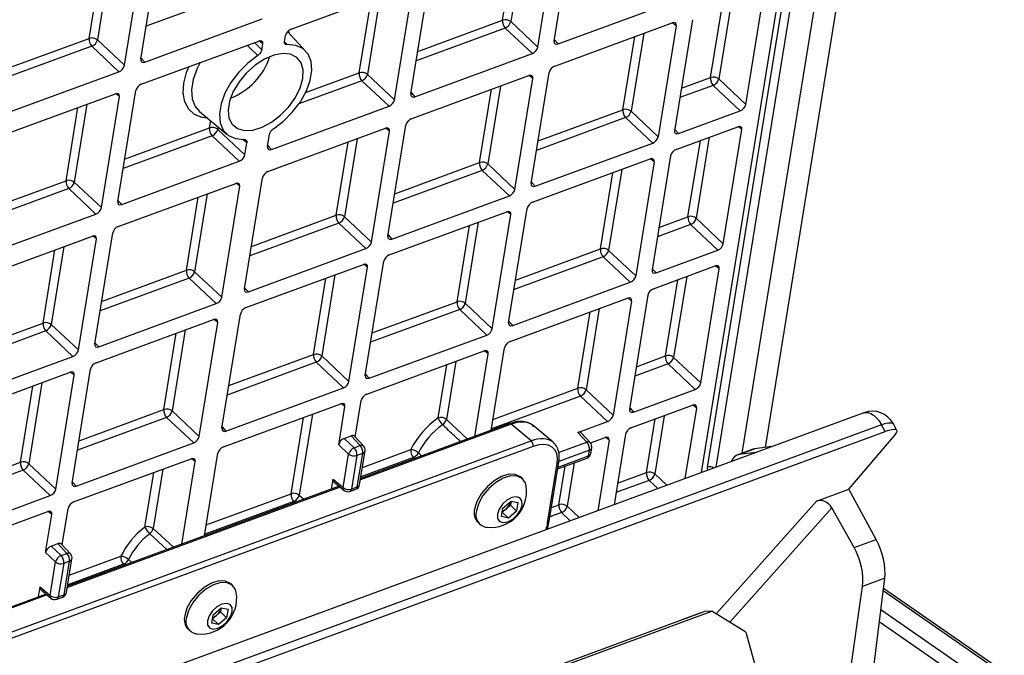
# Paper-space layout 'Sheet1' of a CAD drawing. Units: inches. Extents: x 1.2 to 72, y 1.7 to 39.
# Drawn here: x 56 to 60.9, y 30.4 to 33.6 of the extents above; entities that cross this region are included whole.
import ezdxf

# ---------------------------------------------------------------- set-up
doc = ezdxf.new("R2010")
doc.units = ezdxf.units.IN
doc.header["$MEASUREMENT"] = 0
doc.layers.add('DEFAULT', color=179, linetype='Continuous')
doc.dimstyles.new('SLDDIMSTYLE3', dxfattribs={"dimtxt": 0.18, "dimasz": 0.13, "dimexe": 0, "dimexo": 0.0625, "dimgap": 0, "dimtad": 0, "dimtih": 1, "dimtoh": 1, "dimdec": 0, "dimrnd": 1e-09, "dimzin": 0, "dimdsep": 46, "dimlunit": 5, "dimtxsty": 'Standard', "dimsah": 1, "dimcen": 0.09, "dimadec": 0, "dimazin": 0, "dimtfac": 0.13, "dimtdec": 0, "dimtofl": 0, "dimtmove": 0, "dimatfit": 3, "dimfxl": 1, "dimfrac": 2, "dimtolj": 1, "dimtzin": 0, "dimarcsym": 0})

psp = doc.layouts.new('Sheet1')

# ---------------------------------------------------------------- linework, layer by layer
at = {"color": 7, "linetype": 'Continuous', "lineweight": 25}
for p, q in [((59.7151852, 31.4817943), (60.7883706, 38.1114631)), ((59.5990341, 31.4531913), (60.6509333, 37.951362)), ((59.3956726, 31.3562875), (60.0827087, 35.6004946)), ((58.6579596, 33.5155183), (58.7479067, 34.0711723)), ((58.5762041, 33.4854407), (58.6661512, 34.0410947)), ((56.588681, 33.4242836), (56.6786281, 33.9799379)), ((56.5069255, 33.394206), (56.5968726, 33.9498602)), ((57.9403856, 33.2515244), (58.0303327, 33.8071784)), ((57.340423, 33.5751981), (57.9284323, 33.7915254)), ((57.858631, 33.2214471), (57.9485781, 33.7771011)), ((58.6781058, 33.5010937), (59.2661142, 33.7174207)), ((59.6169614, 33.1982844), (59.7069085, 33.7539384)), ((56.6088262, 33.4098589), (57.1968355, 33.6261862)), ((58.4405075, 33.6130613), (58.5762041, 33.4854407)), ((59.3501464, 33.6226864), (59.2601993, 33.0670324)), ((57.4154722, 33.4641127), (57.3235167, 33.5634118)), ((58.5485411, 33.4534272), (58.4128445, 33.5810478)), ((58.6602367, 33.3907061), (59.248245, 33.6070331)), ((59.2683909, 33.5926088), (59.1784438, 33.0369548)), ((56.3712289, 33.5218268), (56.5069255, 33.394206)), ((56.5909571, 33.2994713), (57.1789664, 33.5157986)), ((57.3080241, 33.5139302), (57.3127596, 33.5431849)), ((56.4792624, 33.3621927), (56.3435658, 33.4898131)), ((57.1943767, 33.4721196), (57.1991122, 33.5013743)), ((57.9605318, 33.2370999), (58.5485411, 33.4534272)), ((55.8912531, 33.1458654), (56.4792624, 33.3621927)), ((57.830968, 33.1894336), (57.6952714, 33.3170543)), ((57.7229344, 33.3490677), (57.858631, 33.2214471)), ((57.9426626, 33.1267123), (58.5306719, 33.3430395)), ((58.4608707, 32.7729612), (58.5508178, 33.3286152)), ((58.5426262, 32.8030389), (58.6325733, 33.3586929)), ((59.4812648, 33.325905), (59.6169614, 33.1982844)), ((56.4733475, 32.7118044), (56.5632946, 33.2674584)), ((59.5892983, 33.1662709), (59.4536017, 33.2938915)), ((55.873384, 33.0354778), (56.4613933, 33.2518051)), ((56.391592, 32.6817268), (56.4815391, 33.2373808)), ((57.2429587, 32.9731063), (57.830968, 33.1894336)), ((56.8820505, 33.1638897), (57.0206755, 33.0482784)), ((59.1507807, 33.0049413), (59.015085, 33.1325622)), ((59.0427472, 33.1645754), (59.1784438, 33.0369548)), ((59.2803455, 33.0526078), (59.5892983, 33.1662709)), ((56.9734685, 33.0733409), (57.1091651, 32.9457203)), ((57.2250895, 32.8627187), (57.8130988, 33.079046)), ((57.8250521, 32.539045), (57.9149992, 33.094699)), ((59.2674905, 32.9731979), (59.5764434, 33.086861)), ((59.5041352, 32.5012936), (59.5965896, 33.0724364)), ((57.0815021, 32.9137068), (56.9458055, 33.0413274)), ((57.2228125, 32.9875309), (57.2327383, 33.048847)), ((57.7432976, 32.5089677), (57.8332447, 33.0646217)), ((57.1091651, 32.9457203), (57.1190909, 33.0070364)), ((58.5627724, 32.7886143), (59.1507807, 33.0049413)), ((58.5499175, 32.7092044), (59.1379258, 32.9255313)), ((59.2398275, 32.9411844), (59.1473731, 32.3700416)), ((56.4934928, 32.6973795), (57.0815021, 32.9137068)), ((58.3251741, 32.9005818), (58.4608707, 32.7729612)), ((59.158072, 32.9111068), (59.0656176, 32.3399639)), ((57.107479, 32.2750515), (57.1974261, 32.8307055)), ((58.4332076, 32.7409477), (58.297511, 32.8685684)), ((56.363929, 32.6497133), (56.2282324, 32.7773339)), ((56.2558954, 32.8093474), (56.391592, 32.6817268)), ((56.4756237, 32.5869919), (57.0636329, 32.8033192)), ((56.9938317, 32.2332409), (57.0837788, 32.7888949)), ((57.8451983, 32.5246204), (58.4332076, 32.7409477)), ((58.4298, 32.106048), (58.5222544, 32.6771909)), ((55.7759197, 32.433386), (56.363929, 32.6497133)), ((57.607601, 32.6365883), (57.7432976, 32.5089677)), ((57.8323434, 32.4452105), (58.4203527, 32.6615378)), ((58.3480445, 32.0759704), (58.4404989, 32.6471132)), ((59.3684386, 32.6289143), (59.5041352, 32.5012936)), ((57.7156345, 32.4769542), (57.5799379, 32.6045748)), ((59.4764718, 32.4692804), (59.3407756, 32.5969008)), ((55.7580506, 32.3229984), (56.3460598, 32.5393257)), ((56.3580141, 31.999325), (56.4479612, 32.554979)), ((56.2762586, 31.9692473), (56.3662057, 32.5249013)), ((57.1276252, 32.2606269), (57.7156345, 32.4769542)), ((59.0379542, 32.3079508), (58.9022589, 32.4355715)), ((58.929921, 32.4675847), (59.0656176, 32.3399639)), ((59.1675189, 32.3556174), (59.4764718, 32.4692804)), ((57.1147703, 32.181217), (57.7027796, 32.3975443)), ((57.6304714, 31.8119769), (57.7229258, 32.3831197)), ((57.712226, 31.8420542), (57.8046804, 32.413197)), ((59.1546644, 32.2762071), (59.4636173, 32.3898701)), ((56.9661686, 32.2012274), (56.830472, 32.328848)), ((56.8581351, 32.3608615), (56.9938317, 32.2332409)), ((59.3913091, 31.8043029), (59.4837635, 32.3754457)), ((58.4499458, 32.0916238), (59.0379542, 32.3079508)), ((59.1270013, 32.2441937), (59.0345469, 31.6730509)), ((56.3781593, 31.9849001), (56.9661686, 32.2012274)), ((58.2123479, 32.2035911), (58.3480445, 32.0759704)), ((58.4370913, 32.0122135), (59.0250996, 32.2285405)), ((59.0452458, 32.214116), (58.9527915, 31.6429732)), ((56.9946529, 31.5780606), (57.0871073, 32.1492035)), ((58.3203811, 32.0439573), (58.1846848, 32.1715776)), ((56.140562, 32.096868), (56.2762586, 31.9692473)), ((56.3653044, 31.9054902), (56.9533137, 32.1218174)), ((56.8810055, 31.53625), (56.9734599, 32.1073929)), ((56.2485955, 31.9372339), (56.1128989, 32.0648545)), ((57.7323718, 31.82763), (58.3203811, 32.0439573)), ((55.6605862, 31.7209066), (56.2485955, 31.9372339)), ((57.4947748, 31.9395976), (57.6304714, 31.8119769)), ((57.7195173, 31.7482197), (58.3075265, 31.964547)), ((58.260797, 31.5369928), (58.3276727, 31.9501225)), ((58.3425525, 31.5670705), (58.4094282, 31.9802002)), ((57.602808, 31.7799637), (57.4671117, 31.9075841)), ((59.3636457, 31.7722896), (59.227949, 31.8999104)), ((59.2556125, 31.9319235), (59.3913091, 31.8043029)), ((55.6477313, 31.6414966), (56.2357406, 31.8578239)), ((56.1634324, 31.2722565), (56.2558868, 31.8433993)), ((56.2451879, 31.3023342), (56.3376423, 31.873477)), ((57.0147987, 31.5636364), (57.602808, 31.7799637)), ((58.925128, 31.61096), (58.7894324, 31.738581)), ((58.8170948, 31.7705938), (58.9527915, 31.6429732)), ((59.0546928, 31.6586265), (59.3636457, 31.7722896)), ((57.0019442, 31.4842261), (57.5899534, 31.7005534)), ((57.6622283, 31.5331919), (57.6918542, 31.7162063)), ((59.0418382, 31.5792164), (59.3507911, 31.6928794)), ((60.2083022, 31.6552521), (56.3783033, 30.2462041)), ((56.7453089, 31.6638708), (56.8810055, 31.53625)), ((57.5791651, 31.4950294), (57.6100996, 31.686129)), ((59.3139171, 31.3262098), (59.3709373, 31.6784549)), ((60.2953038, 31.5948972), (56.4653049, 30.1858492)), ((56.8533421, 31.5042369), (56.7176458, 31.6318573)), ((58.4337899, 31.6006367), (57.6890753, 31.3266579)), ((58.5424107, 31.5140159), (58.4427892, 31.597737)), ((58.6517597, 31.5070683), (58.5521379, 31.5907896)), ((58.7756654, 31.555973), (58.925128, 31.61096)), ((60.3138354, 31.5607691), (60.2953038, 31.5948972)), ((60.3733785, 31.5664), (60.3551917, 31.5998928)), ((56.4843065, 30.151894), (60.3138354, 31.5607691)), ((58.8209058, 31.5075203), (58.7756654, 31.555973)), ((58.8384567, 31.5053624), (58.7929808, 31.5540678)), ((59.0141752, 31.5472029), (58.957155, 31.1949578)), ((60.1326664, 31.2722396), (60.3646539, 31.5445267)), ((55.3749086, 30.348699), (58.5424107, 31.5140159)), ((56.2653328, 31.2879096), (56.8533421, 31.5042369)), ((57.628918, 31.4482372), (57.5791651, 31.4950294)), ((57.6068285, 31.5270425), (57.6407747, 31.5395312)), ((57.6068285, 31.5270425), (57.6565814, 31.4802503)), ((57.6860139, 31.4910785), (57.6407747, 31.5395312)), ((57.6565814, 31.4802503), (57.6860139, 31.4910785)), ((57.7035648, 31.4889206), (57.6580888, 31.537626)), ((58.8391142, 31.5046347), (58.9122735, 31.5315498)), ((58.9324197, 31.5171252), (58.8753995, 31.1648802)), ((58.5521254, 31.4869344), (55.3846234, 30.3216175)), ((56.9074053, 31.0390831), (56.9742811, 31.4522128)), ((57.6017252, 31.28025), (57.628918, 31.4482372)), ((57.6993496, 31.4516302), (57.6699171, 31.440802)), ((57.6721564, 31.2836432), (57.6993496, 31.4516302)), ((57.6840589, 31.295666), (57.7112521, 31.4636529)), ((58.8296136, 31.4394833), (58.8342415, 31.468072)), ((58.8415161, 31.451506), (58.846144, 31.4800947)), ((59.6524843, 31.4728555), (59.5727533, 31.4435226)), ((59.5804774, 31.4454053), (59.6602085, 31.4747382)), ((59.6686792, 31.456726), (59.5804774, 31.4454053)), ((59.7484103, 31.4860589), (59.6602085, 31.4747382)), ((56.0277358, 31.3998773), (56.1634324, 31.2722565)), ((56.2524783, 31.2084993), (56.8404875, 31.4248266)), ((56.793758, 30.9972725), (56.8606337, 31.4104022)), ((57.6699171, 31.440802), (57.642724, 31.2728151)), ((58.624994, 31.1038214), (58.673001, 31.4003875)), ((58.6329285, 31.1118365), (58.6809356, 31.4084026)), ((58.675384, 31.3741098), (58.8222591, 31.4281448)), ((56.135769, 31.2402434), (56.0000728, 31.3678638)), ((57.5432239, 31.2729993), (57.5512625, 31.3226587)), ((57.5512625, 31.3226587), (57.6017252, 31.28025)), ((57.5549795, 31.3092989), (57.6057108, 31.2666648)), ((58.500259, 31.3237104), (58.4914025, 31.3321187)), ((57.5814413, 31.2870596), (56.2220363, 30.7869376)), ((57.6353698, 31.2614764), (57.6648023, 31.2723045)), ((57.642724, 31.2728151), (57.6721564, 31.2836432)), ((59.971104, 31.2128012), (60.1326664, 31.2722396)), ((60.2690673, 31.0210299), (60.1326664, 31.2722396)), ((55.5477597, 31.0239161), (56.135769, 31.2402434)), ((58.4012879, 31.1774461), (58.4421627, 31.212247)), ((58.4419564, 31.212071), (58.4387296, 31.1921381)), ((58.4421627, 31.212247), (58.4762348, 31.2050189)), ((58.4762348, 31.2050189), (58.4694313, 31.1629896)), ((55.5349052, 30.9445058), (56.1229144, 31.1608331)), ((56.1121261, 30.955309), (56.1430607, 31.1464086)), ((56.1951903, 30.9934719), (56.2248161, 31.1764863)), ((58.3944843, 31.1354168), (58.4012879, 31.1774461)), ((58.3980086, 31.15719), (58.4285555, 31.1281885)), ((58.4182917, 31.1747375), (58.3980611, 31.1575131)), ((58.4387296, 31.1921381), (58.4182917, 31.1747375)), ((58.4694313, 31.1629896), (58.4285555, 31.1281885)), ((58.4387296, 31.1921381), (58.4694313, 31.1629896)), ((60.1584621, 30.9803385), (60.0468884, 31.179717)), ((58.2765841, 31.1058521), (58.2854403, 31.097444)), ((58.4285555, 31.1281885), (58.3944843, 31.1354168)), ((58.6237378, 31.0722945), (58.6329285, 31.1118365)), ((56.1397895, 30.9873222), (56.1737357, 30.9998109)), ((56.2189749, 30.9513581), (56.1737357, 30.9998109)), ((60.1584621, 30.9803385), (60.2690673, 31.0210299)), ((56.161879, 30.9085169), (56.1121261, 30.955309)), ((56.1397895, 30.9873222), (56.1895424, 30.94053)), ((56.1895424, 30.94053), (56.2189749, 30.9513581)), ((56.2365258, 30.9492002), (56.1910498, 30.9979056)), ((56.1346862, 30.7405297), (56.161879, 30.9085169)), ((56.2028781, 30.9010817), (56.175685, 30.7330948)), ((56.2323106, 30.9119098), (56.2028781, 30.9010817)), ((56.2051174, 30.7439229), (56.2323106, 30.9119098)), ((56.2170199, 30.7559456), (56.2442131, 30.9239325)), ((60.3122148, 30.8268904), (60.2010577, 30.785996)), ((60.2140036, 30.039001), (60.3122148, 30.8268904)), ((56.0761849, 30.7332789), (56.0842235, 30.7829383)), ((56.0842235, 30.7829383), (56.1346862, 30.7405297)), ((56.0879405, 30.7695786), (56.1386718, 30.7269445)), ((57.0491664, 30.7898567), (57.0403099, 30.798265)), ((60.0864352, 29.9920689), (60.2010577, 30.785996)), ((66.1717023, 26.7153094), (60.3058358, 30.7757126)), ((56.1144033, 30.7473396), (55.2751975, 30.4385977)), ((56.1683308, 30.721756), (56.1977633, 30.7325842)), ((56.175685, 30.7330948), (56.2051174, 30.7439229)), ((56.3642609, 29.5398428), (59.4082424, 30.6597167)), ((56.3682373, 29.5296271), (59.4467553, 30.6622069)), ((56.9501953, 30.6435924), (56.9910701, 30.6783933)), ((56.987636, 30.658284), (56.9671991, 30.6408838)), ((56.9908629, 30.678217), (56.987636, 30.658284)), ((56.987636, 30.658284), (57.0183377, 30.6291356)), ((56.9910701, 30.6783933), (57.0251413, 30.6711649)), ((57.0251413, 30.6711649), (57.0183377, 30.6291356)), ((59.3921809, 30.6538078), (59.2967354, 30.6186936)), ((59.4467553, 30.6622069), (59.4082424, 30.6597167)), ((59.6166775, 30.5562799), (59.4467553, 30.6622069)), ((56.9433917, 30.6015631), (56.9501953, 30.6435924)), ((56.946916, 30.6233363), (56.9774629, 30.5943348)), ((56.9671991, 30.6408838), (56.9469685, 30.6236594)), ((57.0183377, 30.6291356), (56.9774629, 30.5943348)), ((56.8254906, 30.5719981), (56.8343468, 30.5635899)), ((56.9774629, 30.5943348), (56.9433917, 30.6015631)), ((59.6166775, 30.5562799), (59.6837773, 30.3141083))]:
    psp.add_line(p, q, dxfattribs=at)
at = {"color": 8, "linetype": 'Continuous', "lineweight": 25}
for p, q in [((59.4243095, 31.3819417), (60.1087434, 35.6100723)), ((60.1536182, 35.6265816), (59.4665822, 31.3823748)), ((58.3995088, 33.6204962), (58.4587784, 33.9866388)), ((58.5036532, 34.0031481), (58.4405075, 33.6130613)), ((56.434375, 33.9119134), (56.3712289, 33.5218268)), ((56.3302301, 33.5292617), (56.3894997, 33.8954043)), ((57.0611389, 33.7538066), (56.6154816, 33.5898503)), ((57.6819357, 33.3565027), (57.7412053, 33.7226452)), ((57.7860801, 33.7391546), (57.7229344, 33.3490677)), ((59.5444105, 33.7159919), (59.4812648, 33.325905)), ((59.440266, 33.33334), (59.4995356, 33.6994825)), ((57.9748224, 33.464255), (58.3995088, 33.6204962)), ((57.3282927, 33.5679666), (57.3299366, 33.5564797)), ((58.4128445, 33.5810478), (57.9671872, 33.4170915)), ((59.2683909, 33.5926088), (59.2503934, 33.6077341)), ((55.9055437, 33.3730206), (56.3302301, 33.5292617)), ((57.1991122, 33.5013743), (57.1811147, 33.5164996)), ((57.3079309, 33.5117525), (57.3207211, 33.4979091)), ((58.6589461, 33.5216132), (58.6781058, 33.5010937)), ((59.0017493, 33.1720106), (59.0610189, 33.5381532)), ((59.1058929, 33.5546622), (59.0427472, 33.1645754)), ((56.3435658, 33.4898131), (55.8979085, 33.3258568)), ((57.1570119, 33.5077217), (57.1943767, 33.4721196)), ((56.5896674, 33.430379), (56.6088262, 33.4098589)), ((57.6952714, 33.3170543), (57.3795502, 33.2009011)), ((57.4133764, 33.2577003), (57.6819357, 33.3565027)), ((58.5508178, 33.3286152), (58.5328203, 33.3437405)), ((59.2946351, 33.2797627), (59.440266, 33.33334)), ((58.2841753, 32.9080168), (58.3434449, 33.2741593)), ((58.3883198, 33.2906687), (58.3251741, 32.9005818)), ((59.4536017, 33.2938915), (59.2870008, 33.2325994)), ((56.4815391, 33.2373808), (56.4635407, 33.2525057)), ((57.941373, 33.2576197), (57.9605318, 33.2370999)), ((56.2148967, 32.8167823), (56.2741663, 33.1829249)), ((56.3190412, 33.1994343), (56.2558954, 32.8093474)), ((58.577062, 33.0157691), (59.0017493, 33.1720106)), ((59.015085, 33.1325622), (58.5694277, 32.9686059)), ((56.5077834, 32.9245347), (56.9324698, 33.0807759)), ((56.9324698, 33.0807759), (56.9383264, 33.1169564)), ((56.9755091, 33.0859465), (56.9734685, 33.0733409)), ((57.8332447, 33.0646217), (57.8152463, 33.0797467)), ((59.2611867, 33.0731276), (59.2803455, 33.0526078)), ((59.5965896, 33.0724364), (59.5785912, 33.0875614)), ((56.9458055, 33.0413274), (56.5001482, 32.8773711)), ((57.1190909, 33.0070364), (57.0996869, 33.0231112)), ((57.6707467, 33.0266752), (57.607601, 32.6365883)), ((59.4340916, 33.0344899), (59.3684386, 32.6289143)), ((57.2237999, 32.9936261), (57.2429587, 32.9731063)), ((57.5666022, 32.6440232), (57.6258718, 33.0101658)), ((59.3274395, 32.6363494), (59.3892167, 33.0179805)), ((59.158072, 32.9111068), (59.1400745, 32.9262321)), ((57.8594889, 32.7517756), (58.2841753, 32.9080168)), ((58.995574, 32.8731602), (58.929921, 32.4675847)), ((58.297511, 32.8685684), (57.8518537, 32.704612)), ((58.8889228, 32.4750201), (58.9507001, 32.8566512)), ((56.2282324, 32.7773339), (55.7825751, 32.6133776)), ((55.7902103, 32.6605412), (56.2148967, 32.8167823)), ((57.0837788, 32.7888949), (57.0657813, 32.8040202)), ((58.5436126, 32.8091338), (58.5627724, 32.7886143)), ((56.8171363, 32.3682964), (56.8764059, 32.734439)), ((56.9212808, 32.7509484), (56.8581351, 32.3608615)), ((56.474334, 32.7178993), (56.4934928, 32.6973795)), ((57.1419149, 32.4877817), (57.5666022, 32.6440232)), ((58.4404989, 32.6471132), (58.4225014, 32.6622385)), ((59.1818086, 32.5827721), (59.3274395, 32.6363494)), ((57.5799379, 32.6045748), (57.1342806, 32.4406185)), ((58.1713488, 32.2110262), (58.233126, 32.5926573)), ((58.2780009, 32.6091667), (58.2123479, 32.2035911)), ((59.3407756, 32.5969008), (59.1741747, 32.5356087)), ((56.3662057, 32.5249013), (56.3482073, 32.5400263)), ((57.8260395, 32.5451402), (57.8451983, 32.5246204)), ((56.2037077, 32.4869548), (56.140562, 32.096868)), ((56.0995632, 32.1043029), (56.1588328, 32.4704454)), ((58.9022589, 32.4355715), (58.4566016, 32.2716152)), ((58.4642355, 32.3187786), (58.8889228, 32.4750201)), ((57.7229258, 32.3831197), (57.7049274, 32.3982447)), ((59.4837635, 32.3754457), (59.465765, 32.3905707)), ((56.830472, 32.328848), (56.3848147, 32.1648917)), ((56.3924499, 32.2120553), (56.8171363, 32.3682964)), ((57.5604278, 32.3451732), (57.4947748, 31.9395976)), ((59.1483601, 32.3761372), (59.1675189, 32.3556174)), ((59.3212655, 32.3374992), (59.2556125, 31.9319235)), ((57.1084664, 32.2811467), (57.1276252, 32.2606269)), ((57.4537757, 31.9470327), (57.5155529, 32.3286638)), ((59.2146133, 31.9393586), (59.2763906, 32.3209897)), ((57.7466624, 32.054785), (58.1713488, 32.2110262)), ((59.0452458, 32.214116), (59.0272483, 32.2292414)), ((58.1846848, 32.1715776), (57.7390275, 32.0076213)), ((58.7760967, 31.7780293), (58.8378739, 32.1596604)), ((58.8827479, 32.1761695), (58.8170948, 31.7705938)), ((55.6748768, 31.9480617), (56.0995632, 32.1043029)), ((56.9734599, 32.1073929), (56.9554624, 32.1225182)), ((58.4307861, 32.1121433), (58.4499458, 32.0916238)), ((56.1128989, 32.0648545), (55.6672416, 31.9008982)), ((56.7043098, 31.6713058), (56.766087, 32.052937)), ((56.8109619, 32.0694464), (56.7453089, 31.6638708)), ((56.3590005, 32.0054199), (56.3781593, 31.9849001)), ((57.0290884, 31.7907911), (57.4537757, 31.9470327)), ((58.3276727, 31.9501225), (58.3096753, 31.9652478)), ((59.0689824, 31.8857814), (59.2146133, 31.9393586)), ((57.4671117, 31.9075841), (57.0214544, 31.7436278)), ((58.0771901, 31.6293533), (58.1202999, 31.8956665)), ((58.1651748, 31.912176), (58.1181888, 31.6219183)), ((59.227949, 31.8999104), (59.0613482, 31.8386183)), ((56.2558868, 31.8433993), (56.2378884, 31.8585243)), ((57.713213, 31.8481498), (57.7323718, 31.82763)), ((55.9867367, 31.4073123), (56.0485139, 31.7889435)), ((56.0933888, 31.8054528), (56.0277358, 31.3998773)), ((58.7894324, 31.738581), (58.3437751, 31.5746247)), ((58.3514094, 31.6217878), (58.7760967, 31.7780293)), ((57.6100996, 31.686129), (57.5921012, 31.701254)), ((59.3709373, 31.6784549), (59.3529389, 31.6935798)), ((56.2796234, 31.5150647), (56.7043098, 31.6713058)), ((57.4476017, 31.6481825), (57.3819486, 31.2426068)), ((59.035534, 31.6791465), (59.0546928, 31.6586265)), ((59.2084393, 31.6405084), (59.1611768, 31.3485424)), ((56.7176458, 31.6318573), (56.2719886, 31.467901)), ((57.3409495, 31.2500419), (57.4027268, 31.631673)), ((58.4427892, 31.597737), (57.6880069, 31.3200543)), ((58.1181888, 31.6219183), (58.224424, 31.5236117)), ((59.1201781, 31.3559772), (59.1635644, 31.6239989)), ((56.9956399, 31.5841562), (57.0147987, 31.5636364)), ((58.6794875, 31.4554928), (58.8209058, 31.5075203)), ((58.9324197, 31.5171252), (58.9144222, 31.5322505)), ((57.6979334, 31.3813755), (57.9397993, 31.4703574)), ((57.9779671, 31.4542311), (57.9940846, 31.4388702)), ((58.8342415, 31.468072), (58.6812521, 31.4117875)), ((55.5620503, 31.2510711), (55.9867367, 31.4073123)), ((56.8606337, 31.4104022), (56.8426363, 31.4255275)), ((57.953135, 31.4309091), (57.6902982, 31.334212)), ((57.9584914, 31.4257757), (57.953135, 31.4309091)), ((58.6768711, 31.3832897), (58.8296136, 31.4394833)), ((58.7578231, 31.4044385), (58.7226592, 31.1872127)), ((56.0000728, 31.3678638), (55.5544155, 31.2039074)), ((56.6090889, 31.083072), (56.6532609, 31.3559461)), ((56.6981358, 31.3724556), (56.650088, 31.0756368)), ((58.6816614, 31.1946479), (58.7129488, 31.3879296)), ((58.9745472, 31.3023999), (59.1201781, 31.3559772)), ((59.1611768, 31.3485424), (59.221194, 31.2920973)), ((56.246174, 31.3084294), (56.2653328, 31.2879096)), ((59.1335138, 31.3165289), (58.9669129, 31.2552368)), ((59.1768415, 31.2757802), (59.1335138, 31.3165289)), ((57.5865817, 31.2827402), (56.2209679, 30.780334)), ((56.9162622, 31.0938004), (57.3409495, 31.2500419)), ((57.3542852, 31.2105936), (56.9086279, 31.0466373)), ((57.3597146, 31.2054871), (57.3542852, 31.2105936)), ((57.3819486, 31.2426068), (57.4040671, 31.2218041)), ((59.4683416, 30.6487508), (59.971104, 31.2128012)), ((56.1430607, 31.1464086), (56.1250622, 31.1615336)), ((58.6949971, 31.1551996), (58.6364624, 31.1336648)), ((58.6440967, 31.180828), (58.6816614, 31.1946479)), ((58.7383239, 31.1144505), (58.6949971, 31.1551996)), ((58.7226592, 31.1872127), (58.7826764, 31.1307677)), ((60.0468884, 31.179717), (59.5360134, 30.6065651)), ((56.7190983, 30.9698054), (56.6330451, 31.0496427)), ((56.650088, 31.0756368), (56.7518012, 30.9818368)), ((56.2308944, 30.8416551), (56.4887067, 30.9365037)), ((56.5268745, 30.9203774), (56.542992, 30.9050165)), ((56.5020424, 30.8970554), (56.2232592, 30.7944917)), ((56.5073988, 30.891922), (56.5020424, 30.8970554)), ((66.149773, 26.7168203), (60.3042667, 30.7631299)), ((56.1195427, 30.7430199), (55.2841968, 30.435698)), ((60.2926573, 30.6699945), (65.2432584, 27.243146)), ((64.9128761, 27.4042924), (60.2849066, 30.6078127))]:
    psp.add_line(p, q, dxfattribs=at)
at = {"color": 8, "linetype": 'Continuous', "lineweight": 25, "flags": 128}
for points in [[(57.1745569, 33.4441356), (57.1379295, 33.4791779), (57.121677, 33.4947223)], [(56.9239957, 33.1289079), (56.8952567, 33.1330768), (56.8574674, 33.1487209), (56.8284465, 33.1749595), (56.8094145, 33.2106882), (56.8011714, 33.2544052), (56.8040644, 33.3042713), (56.8179716, 33.3581898), (56.8294361, 33.3872074)], [(56.8855165, 33.4078393), (56.8704026, 33.3782837), (56.8504132, 33.323523), (56.8420442, 33.2718208), (56.8457134, 33.2257641), (56.8612391, 33.1876565), (56.8820505, 33.1638897)], [(60.2083022, 31.6552521), (60.2151605, 31.6569835), (60.2282412, 31.6565823), (60.242148, 31.651802), (60.2563463, 31.6428262), (60.2702912, 31.6299996), (60.2834454, 31.6138161), (60.2953038, 31.5948972)], [(60.2953038, 31.5948972), (60.3130061, 31.6005659), (60.3283246, 31.6040532), (60.3406838, 31.6052268), (60.3496172, 31.6040431), (60.3547888, 31.6005467), (60.3551917, 31.5998928)]]:
    psp.add_lwpolyline(points, dxfattribs=at)
at = {"color": 7, "linetype": 'Continuous', "lineweight": 25, "flags": 128}
for points in [[(57.2525586, 33.0768316), (57.3028137, 33.1153663), (57.3485104, 33.1613125), (57.3873146, 33.2123234), (57.417245, 33.2657939), (57.4367731, 33.3189934), (57.444901, 33.3692048), (57.4412139, 33.4138633), (57.4259002, 33.4506886), (57.3997422, 33.4777999), (57.3640751, 33.4938127), (57.3207211, 33.4979091)], [(57.1745569, 33.4441356), (57.124301, 33.4056003), (57.0786046, 33.3596541), (57.0398001, 33.3086432), (57.0098696, 33.2551727), (56.9903416, 33.2019734), (56.9822136, 33.151762), (56.9859008, 33.1071034), (57.0012144, 33.0702781), (57.0273728, 33.0431667), (57.0630395, 33.0271539), (57.1063945, 33.0230582)], [(57.3994108, 33.3288582), (57.4008388, 33.3716041), (57.3904998, 33.4073682), (57.3690421, 33.4339023), (57.3378157, 33.4495402), (57.2987813, 33.453299), (57.2543924, 33.4449426), (57.2074366, 33.4249955), (57.1608661, 33.3947121), (57.1176066, 33.3559943), (57.0803758, 33.3112752), (57.0515134, 33.2633647), (57.0328324, 33.215273), (57.0255074, 33.1700222), (57.0299986, 33.1304555), (57.046023, 33.0990587), (57.0725744, 33.0778048), (57.1079842, 33.0680293), (57.1500272, 33.0703464), (57.1960631, 33.084611), (57.2431972, 33.1099257), (57.2884694, 33.1447006), (57.3290342, 33.1867505), (57.3623439, 33.2334337), (57.3863041, 33.281816), (57.3994108, 33.3288582)], [(59.6602085, 31.4747382), (59.6541248, 31.4734133), (59.6524843, 31.4728555)], [(58.4914025, 31.3321187), (58.4884716, 31.3347017), (58.4631188, 31.3464908), (58.4307365, 31.3469505), (58.3942007, 31.3360398), (58.356757, 31.3147282), (58.3217343, 31.2849097), (58.2922428, 31.2492333), (58.2709039, 31.2108692), (58.2596137, 31.1732262)], [(58.5178349, 31.2876324), (58.5133969, 31.3042229), (58.4973278, 31.3262937), (58.471975, 31.3380826), (58.4395928, 31.3385422), (58.4030569, 31.3276316), (58.3656132, 31.30632), (58.3305905, 31.2765015), (58.301099, 31.2408252), (58.2797601, 31.2024611), (58.2684699, 31.1648181)], [(58.3731695, 31.1473383), (58.3741617, 31.125964), (58.3844699, 31.1113263), (58.4025263, 31.1056544), (58.4255807, 31.109812), (58.4501241, 31.1231656), (58.4724193, 31.1436827), (58.4890729, 31.1682396), (58.4975488, 31.1930971), (58.4965571, 31.2144721), (58.4862479, 31.2291094), (58.4681919, 31.234781), (58.4451372, 31.2306237), (58.4205941, 31.2172699), (58.3982986, 31.1967531), (58.3816459, 31.1721965), (58.3731695, 31.1473383)], [(57.0403099, 30.798265), (57.037379, 30.800848), (57.0120262, 30.8126371), (56.9796439, 30.8130968), (56.9431072, 30.8021858), (56.9056644, 30.7808745), (56.8706408, 30.7510557), (56.8411502, 30.7153796), (56.8198113, 30.6770155), (56.8085211, 30.6393725)], [(57.0667423, 30.7537786), (57.0623033, 30.7703689), (57.0462352, 30.7924399), (57.0208824, 30.8042289), (56.9885002, 30.8046885), (56.9519634, 30.7937775), (56.9145206, 30.7724663), (56.879497, 30.7426474), (56.8500064, 30.7069715), (56.8286675, 30.6686074), (56.8173773, 30.6309644)], [(56.9220769, 30.6134846), (56.9230682, 30.59211), (56.9333773, 30.5774726), (56.9514337, 30.5718007), (56.9744881, 30.5759583), (56.9990315, 30.5893119), (57.0213267, 30.609829), (57.0379803, 30.6343859), (57.0464562, 30.6592434), (57.0454645, 30.6806184), (57.0351553, 30.6952557), (57.0170993, 30.7009273), (56.9940446, 30.69677), (56.9695015, 30.6834162), (56.947206, 30.6628994), (56.9305524, 30.6383425), (56.9220769, 30.6134846)]]:
    psp.add_lwpolyline(points, dxfattribs=at)
at = {"color": 7, "linetype": 'Continuous', "lineweight": 25}
for centre, radius, start, end in [((58.4493096, 33.6153533), 0.0500657, 174.1039794, 223.2520913), ((58.4131885, 33.5791727), 0.0435289, 51.1261881, 108.3165887), ((58.3935741, 33.6256581), 0.0485945, 293.3629564, 344.9760251), ((56.3800318, 33.5241189), 0.0500666, 174.1041623, 223.25167), ((56.3439097, 33.4879375), 0.0435295, 51.1266488, 108.316128), ((56.3242942, 33.5344243), 0.0485959, 293.3638056, 344.9756101), ((56.9146412, 33.5442778), 0.3375062, 291.3302808, 341.6429171), ((57.7317365, 33.3513598), 0.0500657, 174.1039794, 223.2520913), ((57.6956151, 33.3151778), 0.0435302, 51.1270913, 108.3156855), ((57.676, 33.3616654), 0.0485957, 293.3636124, 344.9753691), ((59.4900669, 33.328197), 0.0500657, 174.1039794, 223.2520913), ((59.4539457, 33.2920162), 0.0435291, 51.1263402, 108.3164366), ((59.4343304, 33.3385027), 0.0485957, 293.3636124, 344.9753691), ((59.0515502, 33.1668677), 0.0500657, 174.1039794, 223.2520913), ((59.0154289, 33.1306914), 0.0435248, 51.1232036, 108.3181828), ((58.9958134, 33.1771724), 0.0485949, 293.3643839, 344.9759053), ((56.9822706, 33.0756329), 0.0500657, 174.1039794, 223.2520913), ((56.9461495, 33.0394524), 0.0435289, 51.1261881, 108.3165887), ((56.9265351, 33.0859378), 0.0485945, 293.3629564, 344.9760251), ((58.3339762, 32.9028739), 0.0500657, 174.1039794, 223.2520913), ((58.2978552, 32.8666945), 0.0435279, 51.1254369, 108.3173399), ((58.2782406, 32.9131787), 0.0485945, 293.3629564, 344.9760251), ((56.2646975, 32.8116394), 0.0500657, 174.1039794, 223.2520913), ((56.2285761, 32.7754574), 0.0435302, 51.1270913, 108.3156855), ((56.208962, 32.8219442), 0.0485945, 293.3629564, 344.9760251), ((57.6164031, 32.6388803), 0.0500657, 174.1039794, 223.2520913), ((57.5802819, 32.6026995), 0.0435291, 51.1263402, 108.3164366), ((57.5606666, 32.649186), 0.0485957, 293.3636124, 344.9753691), ((59.377243, 32.6312076), 0.0500682, 174.1055663, 223.2513302), ((59.3411189, 32.5950235), 0.043531, 51.1273575, 108.3152729), ((59.3215042, 32.641512), 0.0485957, 293.3636124, 344.9753691), ((58.9026022, 32.4336987), 0.0435267, 51.1242209, 108.3170191), ((58.9387263, 32.4698783), 0.0500682, 174.1055663, 223.2513302), ((58.8829872, 32.4801817), 0.0485949, 293.3643839, 344.9759053), ((56.8669372, 32.3631535), 0.0500657, 174.1039794, 223.2520913), ((56.8308162, 32.3269741), 0.0435279, 51.1254369, 108.3173399), ((56.8112016, 32.3734583), 0.0485945, 293.3629564, 344.9760251), ((58.2211523, 32.2058844), 0.0500682, 174.1055663, 223.2513302), ((58.1850285, 32.1697018), 0.0435298, 51.1264543, 108.3161761), ((58.1654145, 32.216188), 0.0485945, 293.3629564, 344.9760251), ((56.1493641, 32.09916), 0.0500657, 174.1039794, 223.2520913), ((56.1132429, 32.0629792), 0.0435291, 51.1263402, 108.3164366), ((56.0936285, 32.1094648), 0.0485945, 293.3629564, 344.9760251), ((57.5035792, 31.9418909), 0.0500682, 174.1055663, 223.2513302), ((57.4674551, 31.9057068), 0.043531, 51.1273575, 108.3152729), ((57.4478404, 31.9521953), 0.0485957, 293.3636124, 344.9753691), ((59.2644175, 31.9342169), 0.0500688, 174.105751, 223.2504388), ((59.228293, 31.8980348), 0.0435292, 51.125855, 108.3164327), ((59.2086787, 31.9445213), 0.0485951, 293.3626179, 344.9749876), ((58.8259008, 31.7728876), 0.0500688, 174.105751, 223.2504388), ((58.7897763, 31.73671), 0.0435249, 51.1227183, 108.3181789), ((58.7701617, 31.783191), 0.0485943, 293.3633893, 344.9755238), ((56.7541133, 31.666164), 0.0500682, 174.1055663, 223.2513302), ((56.7179895, 31.6299814), 0.0435298, 51.1264543, 108.3161761), ((56.6983755, 31.6764676), 0.0485945, 293.3629564, 344.9760251), ((60.2497352, 31.542632), 0.12, 28.5010368, 110.1984555), ((58.3157861, 31.28432), 0.4194949, 124.6644854, 153.6739047), ((58.3095729, 31.2901523), 0.3699787, 124.664831, 153.673761), ((58.0908699, 31.5880304), 0.0435283, 51.1257803, 108.3169965), ((58.1612766, 31.6578903), 0.088797, 198.7460689, 225.5907685), ((58.0720137, 31.6336129), 0.047633, 304.7118879, 345.7877635), ((57.6495454, 31.4567719), 0.0500688, 354.105751, 43.2504388), ((58.5192355, 31.4904192), 0.033074, 353.9518549, 45.5163571), ((58.7844374, 31.4732137), 0.0500688, 354.105751, 43.2504388), ((58.816529, 31.4848885), 0.03, 350.8049376, 43.036255), ((57.6758522, 31.435639), 0.0485956, 113.3629386, 164.9746669), ((57.6562372, 31.4821244), 0.0435279, 231.1249518, 288.3173359), ((57.620113, 31.4459438), 0.0500688, 354.105751, 43.2504388), ((57.6816375, 31.4684467), 0.03, 350.8049376, 43.036255), ((57.9896034, 31.4652157), 0.0500688, 174.105751, 223.2504388), ((57.9352568, 31.4063753), 0.0641432, 48.251776, 85.9390572), ((57.9330117, 31.4772164), 0.0504907, 293.4878145, 332.9197283), ((58.8119012, 31.4562997), 0.03, 290.1984555, 350.8049376), ((59.5896537, 31.4013051), 0.0450447, 101.7542082, 166.9031646), ((56.0365402, 31.4021705), 0.0500682, 174.1055663, 223.2513302), ((56.0004161, 31.3659865), 0.043531, 51.1273575, 108.3152729), ((55.9808024, 31.4124741), 0.0485945, 293.3629564, 344.9760251), ((59.1699789, 31.3508344), 0.0500656, 174.1040767, 223.2521131), ((59.1338578, 31.3146533), 0.0435293, 51.1265403, 108.3164079), ((59.1142426, 31.36114), 0.0485955, 293.3635124, 344.9753606), ((57.6544444, 31.3004598), 0.03, 290.1984555, 350.8049376), ((57.3907537, 31.2449002), 0.0500688, 174.105751, 223.2504388), ((57.3546292, 31.2087181), 0.0435292, 51.125855, 108.3164327), ((57.6290442, 31.3141382), 0.0435286, 231.1259385, 288.3168383), ((57.6250113, 31.2896314), 0.03, 229.95656, 290.1984555), ((58.3392692, 31.2614468), 0.1804759, 264.630614, 8.3426431), ((57.3350149, 31.2552046), 0.0485951, 293.3626179, 344.9749876), ((58.3748217, 31.2284324), 0.0690854, 308.9927011, 346.2872553), ((58.695341, 31.1533285), 0.043525, 51.1234037, 108.3181541), ((58.3283647, 31.1547192), 0.0711985, 164.9337055, 223.3418352), ((58.3290409, 31.1451102), 0.0636965, 161.976731, 263.9982904), ((58.3750179, 31.2244306), 0.0658941, 291.3011203, 311.0500178), ((58.7314622, 31.1895051), 0.0500656, 174.1040767, 223.2521131), ((58.6757256, 31.1998097), 0.0485947, 293.3642839, 344.9758968), ((58.6224546, 31.1142702), 0.010753, 283.659687, 346.9190657), ((56.8640447, 30.7509454), 0.418701, 127.5115298, 153.6932909), ((56.8578905, 30.7567349), 0.3692566, 127.5109969, 153.693852), ((56.6227687, 31.0417487), 0.0435287, 51.1255164, 108.3167713), ((56.7131427, 31.1323411), 0.1151289, 205.3373925, 225.9152415), ((56.6045663, 31.0868989), 0.0468942, 307.394524, 346.1040424), ((56.1825064, 30.9170515), 0.0500688, 354.105751, 43.2504388), ((56.2145985, 30.9287264), 0.03, 350.8049376, 43.036255), ((56.2088132, 30.8959186), 0.0485956, 113.3629386, 164.9746669), ((56.1891982, 30.9424041), 0.0435279, 231.1249518, 288.3173359), ((56.153074, 30.9062234), 0.0500688, 354.105751, 43.2504388), ((56.5385108, 30.931362), 0.0500688, 174.105751, 223.2504388), ((56.4841642, 30.8725216), 0.0641432, 48.251776, 85.9390572), ((56.4819152, 30.943367), 0.0504962, 293.4900429, 332.9174999), ((56.1874054, 30.7607394), 0.03, 290.1984555, 350.8049376), ((56.8881763, 30.727593), 0.1804759, 264.630614, 8.3426431), ((56.1620052, 30.7744179), 0.0435286, 231.1259385, 288.3168383), ((56.1579724, 30.7499111), 0.03, 229.95656, 290.1984555), ((56.9237319, 30.6945754), 0.069081, 308.9926145, 346.2889138), ((56.8772801, 30.6208665), 0.0712059, 164.9361678, 223.337738), ((56.8779475, 30.611256), 0.063696, 161.9760728, 263.9989486), ((56.923921, 30.690584), 0.0659022, 291.30235, 311.0487881)]:
    psp.add_arc(centre, radius, start, end, dxfattribs=at)
at = {"color": 8, "linetype": 'Continuous', "lineweight": 25}
for centre, radius, start, end in [((58.4360259, 31.5921618), 0.008765, 39.5003659, 104.7804501), ((57.6930822, 31.4761149), 0.016549, 50.6965204, 115.2846892), ((58.8279741, 31.4925559), 0.0165497, 50.6981001, 115.2831094), ((57.6951135, 31.467727), 0.0166448, 284.7436732, 345.832066), ((58.8253725, 31.4555852), 0.0166511, 284.7563443, 345.8193949), ((58.8303271, 31.4838504), 0.0162567, 283.9330315, 346.6427077), ((58.6704538, 31.4108453), 0.0107636, 283.6892468, 346.8622171), ((58.8162158, 31.4401191), 0.0134129, 296.7796792, 357.2829928), ((59.4380414, 31.3398594), 0.0442661, 62.9465569, 108.0720453), ((57.6679203, 31.2997402), 0.016645, 284.744045, 345.8316942), ((57.6159356, 31.2770418), 0.0145681, 167.2777531, 225.423093), ((57.6293253, 31.2734511), 0.0134138, 296.7837022, 357.2826174), ((57.6587577, 31.2842792), 0.0134138, 296.7837022, 357.2826174), ((56.2260432, 30.9363946), 0.016549, 50.6965204, 115.2846892), ((56.2280745, 30.9280066), 0.0166448, 284.7436732, 345.832066), ((56.2012092, 30.7596952), 0.0162493, 283.9171226, 346.6586166), ((56.1488966, 30.7373214), 0.0145681, 167.2777531, 225.423093), ((56.1622863, 30.7337307), 0.0134138, 296.7837022, 357.2826174), ((56.1917187, 30.7445588), 0.0134138, 296.7837022, 357.2826174)]:
    psp.add_arc(centre, radius, start, end, dxfattribs=at)
at = {"color": 7, "linetype": 'Continuous', "lineweight": 25}
for centre, major_axis, ratio, start_param, end_param in [((59.2444531, 33.5837754), (0.020677, 0.0217863), 0.579989421, 5.578713974, 7.148292326), ((57.336689, 33.5519618), (0.0206596, 0.021753), 0.581385647, 0.866718977, 2.436297328), ((57.1751742, 33.4925409), (0.020677, 0.0217863), 0.579989421, 5.578713974, 7.148292326), ((58.6818977, 33.5243516), (0.020677, 0.0217863), 0.579989421, 2.437121321, 4.006699672), ((58.5522751, 33.4766637), (0.0206596, 0.021753), 0.581385647, 4.00831163, 5.577889982), ((56.6126189, 33.433117), (0.020677, 0.0217863), 0.579989421, 2.437121321, 4.006699672), ((56.4829963, 33.3854291), (0.0206596, 0.021753), 0.581385647, 4.00831163, 5.577889982), ((58.6565023, 33.3674697), (0.0206596, 0.021753), 0.581385647, 0.866718977, 2.436297328), ((58.5268797, 33.3197818), (0.020677, 0.0217863), 0.579989421, 5.578713974, 7.148292326), ((56.5872234, 33.2762351), (0.0206596, 0.021753), 0.581385647, 0.866718977, 2.436297328), ((56.4576008, 33.2285472), (0.020677, 0.0217863), 0.579989421, 5.578713974, 7.148292326), ((57.8347017, 33.2126701), (0.0206596, 0.021753), 0.581385647, 4.00831163, 5.577889982), ((57.9643243, 33.2603579), (0.020677, 0.0217863), 0.579989421, 2.437121321, 4.006699672), ((59.5930321, 33.1895074), (0.0206596, 0.021753), 0.581385647, 4.00831163, 5.577889982), ((57.9389289, 33.103476), (0.0206596, 0.021753), 0.581385647, 0.866718977, 2.436297328), ((57.8093063, 33.0557882), (0.020677, 0.0217863), 0.579989421, 5.578713974, 7.148292326), ((59.5726512, 33.0636029), (0.020677, 0.0217863), 0.579989421, 5.578713974, 7.148292326), ((59.154515, 33.028178), (0.0206596, 0.021753), 0.581385647, 4.00831163, 5.577889982), ((59.2841376, 33.0758658), (0.020677, 0.0217863), 0.579989421, 2.437121321, 4.006699672), ((57.2467509, 32.9963643), (0.020677, 0.0217863), 0.579989421, 2.437121321, 4.006699672), ((59.2637567, 32.9499613), (0.0206596, 0.021753), 0.581385647, 0.866718977, 2.436297328), ((57.0852362, 32.9369434), (0.0206596, 0.021753), 0.581385647, 4.00831163, 5.577889982), ((59.1341341, 32.9022734), (0.020677, 0.0217863), 0.579989421, 5.578713974, 7.148292326), ((57.2213555, 32.8394824), (0.0206596, 0.021753), 0.581385647, 0.866718977, 2.436297328), ((57.0598407, 32.7800615), (0.020677, 0.0217863), 0.579989421, 5.578713974, 7.148292326), ((58.4369416, 32.7641843), (0.0206596, 0.021753), 0.581385647, 4.00831163, 5.577889982), ((58.5665643, 32.8118722), (0.020677, 0.0217863), 0.579989421, 2.437121321, 4.006699672), ((56.3676628, 32.6729497), (0.0206596, 0.021753), 0.581385647, 4.00831163, 5.577889982), ((56.4972854, 32.7206376), (0.020677, 0.0217863), 0.579989421, 2.437121321, 4.006699672), ((58.5461833, 32.6859676), (0.0206596, 0.021753), 0.581385647, 0.866718977, 2.436297328), ((58.4165607, 32.6382798), (0.020677, 0.0217863), 0.579989421, 5.578713974, 7.148292326), ((56.4718899, 32.5637557), (0.0206596, 0.021753), 0.581385647, 0.866718977, 2.436297328), ((56.3422673, 32.5160678), (0.020677, 0.0217863), 0.579989421, 5.578713974, 7.148292326), ((57.8489909, 32.5478785), (0.020677, 0.0217863), 0.579989421, 2.437121321, 4.006699672), ((57.7193683, 32.5001907), (0.0206596, 0.021753), 0.581385647, 4.00831163, 5.577889982), ((59.4802059, 32.4925167), (0.0206596, 0.021753), 0.581385647, 4.00831163, 5.577889982), ((57.8286099, 32.421974), (0.0206596, 0.021753), 0.581385647, 0.866718977, 2.436297328), ((57.6989873, 32.3742861), (0.020677, 0.0217863), 0.579989421, 5.578713974, 7.148292326), ((59.4598249, 32.3666122), (0.020677, 0.0217863), 0.579989421, 5.578713974, 7.148292326), ((59.0416888, 32.3311873), (0.0206596, 0.021753), 0.581385647, 4.00831163, 5.577889982), ((59.1713114, 32.3788751), (0.020677, 0.0217863), 0.579989421, 2.437121321, 4.006699672), ((56.9699027, 32.224464), (0.0206596, 0.021753), 0.581385647, 4.00831163, 5.577889982), ((57.1314175, 32.2838849), (0.020677, 0.0217863), 0.579989421, 2.437121321, 4.006699672), ((59.0213079, 32.2052827), (0.020677, 0.0217863), 0.579989421, 5.578713974, 7.148292326), ((59.1509305, 32.2529706), (0.0206596, 0.021753), 0.581385647, 0.866718977, 2.436297328), ((57.1110365, 32.1579804), (0.0206596, 0.021753), 0.581385647, 0.866718977, 2.436297328), ((56.9495218, 32.0985594), (0.020677, 0.0217863), 0.579989421, 5.578713974, 7.148292326), ((58.453738, 32.1148815), (0.020677, 0.0217863), 0.579989421, 2.437121321, 4.006699672), ((58.3241154, 32.0671936), (0.0206596, 0.021753), 0.581385647, 4.00831163, 5.577889982), ((56.3819519, 32.0081582), (0.020677, 0.0217863), 0.579989421, 2.437121321, 4.006699672), ((58.4333571, 31.9889769), (0.0206596, 0.021753), 0.581385647, 0.866718977, 2.436297328), ((56.2523293, 31.9604704), (0.0206596, 0.021753), 0.581385647, 4.00831163, 5.577889982), ((58.3037345, 31.9412891), (0.020677, 0.0217863), 0.579989421, 5.578713974, 7.148292326), ((56.361571, 31.8822537), (0.0206596, 0.021753), 0.581385647, 0.866718977, 2.436297328), ((56.2319484, 31.8345658), (0.020677, 0.0217863), 0.579989421, 5.578713974, 7.148292326), ((57.7361646, 31.8508878), (0.020677, 0.0217863), 0.579989421, 2.437121321, 4.006699672), ((57.606542, 31.8032), (0.0206596, 0.021753), 0.581385647, 4.00831163, 5.577889982), ((59.3673797, 31.795526), (0.0206596, 0.021753), 0.581385647, 4.00831163, 5.577889982), ((57.7157837, 31.7249833), (0.0206596, 0.021753), 0.581385647, 0.866718977, 2.436297328), ((57.5861611, 31.6772954), (0.020677, 0.0217863), 0.579989421, 5.578713974, 7.148292326), ((59.3469987, 31.6696214), (0.020677, 0.0217863), 0.579989421, 5.578713974, 7.148292326), ((58.9288626, 31.6341965), (0.0206596, 0.021753), 0.581385647, 4.00831163, 5.577889982), ((59.0584852, 31.6818844), (0.020677, 0.0217863), 0.579989421, 2.437121321, 4.006699672), ((57.0185912, 31.5868942), (0.020677, 0.0217863), 0.579989421, 2.437121321, 4.006699672), ((57.6369818, 31.5162733), (0.020677, 0.0217863), 0.579989421, 6.248130857, 7.148292326), ((58.7718734, 31.5327151), (0.020677, 0.0217863), 0.579989421, 6.248130857, 7.148292326), ((59.0381042, 31.5559799), (0.0206596, 0.021753), 0.581385647, 0.866718977, 2.436297328), ((60.268266, 31.508504), (0.1050918, 0.0579332), 0.235869477, 5.725218781, 7.280197196), ((56.8570765, 31.5274733), (0.0206596, 0.021753), 0.581385647, 4.00831163, 5.577889982), ((57.603094, 31.5038061), (0.0206596, 0.021753), 0.581385647, 0.866718977, 2.436297328), ((58.5293715, 31.3473869), (0.124062, 0.1307177), 0.579989421, 5.578713974, 7.148292326), ((58.5175632, 31.3585978), (0.1369419, 0.1460324), 0.580436464, 6.257445294, 6.31477847), ((58.9084816, 31.508292), (0.020677, 0.0217863), 0.579989421, 5.578713974, 7.148292326), ((56.9982103, 31.4609897), (0.0206596, 0.021753), 0.581385647, 0.866718977, 2.436297328), ((56.8366955, 31.4015687), (0.020677, 0.0217863), 0.579989421, 5.578713974, 7.148292326), ((56.2691257, 31.3111675), (0.020677, 0.0217863), 0.579989421, 2.437121321, 4.006699672), ((57.5752004, 31.3314921), (0.020677, 0.0217863), 0.579989421, 2.437121321, 3.176647104), ((56.1395031, 31.2634796), (0.0206596, 0.021753), 0.581385647, 4.00831163, 5.577889982), ((56.2487448, 31.185263), (0.0206596, 0.021753), 0.581385647, 0.866718977, 2.436297328), ((59.9992535, 31.1617393), (0.0452344, -0.0394208), 0.816216305, 1.157464057, 2.720884612), ((56.1191221, 31.1375751), (0.020677, 0.0217863), 0.579989421, 5.578713974, 7.148292326), ((56.1699429, 30.976553), (0.020677, 0.0217863), 0.579989421, 6.248130857, 7.148292326), ((60.1956415, 30.9348496), (-0.0684715, 0.1879147), 0.5128548, 3.927537244, 4.9953227), ((56.136055, 30.9640857), (0.0206596, 0.021753), 0.581385647, 0.866718977, 2.436297328), ((60.0799909, 30.892302), (-0.069663, 0.1874763), 0.542156777, 3.924186483, 4.991971939), ((56.1081615, 30.7917718), (0.020677, 0.0217863), 0.579989421, 2.437121321, 3.176647104)]:
    psp.add_ellipse(centre, major_axis=major_axis, ratio=ratio, start_param=start_param, end_param=end_param, dxfattribs=at)
at = {"color": 8, "linetype": 'Continuous', "lineweight": 25}
for centre, major_axis, ratio, start_param, end_param in [((58.4179414, 31.4423192), (0.1369419, 0.1460324), 0.580436464, 0.031593163, 0.861645731), ((58.5175632, 31.3585978), (0.1369419, 0.1460324), 0.580436464, 0.031593163, 0.861645731), ((59.472186, 31.3996087), (0.041354, 0.0435726), 0.579989421, 2.437121321, 2.790257318), ((58.3218581, 30.9924382), (0.2618178, 0.2754892), 0.580929309, 5.466160359, 5.578633897)]:
    psp.add_ellipse(centre, major_axis=major_axis, ratio=ratio, start_param=start_param, end_param=end_param, dxfattribs=at)
at = {"color": 7, "linetype": 'Continuous', "lineweight": 25}
for points, knots in [([(57.3207211, 33.4979091), (57.3184324, 33.4980793), (57.3138549, 33.4984199), (57.3094014, 33.5024312), (57.3074574, 33.5078636), (57.3078592, 33.5121647), (57.3080241, 33.5139302)], [0, 0, 0, 0, 0.2705450012, 0.541087701, 0.8116218442, 1, 1, 1, 1]), ([(57.1943767, 33.4721196), (57.1936901, 33.4694079), (57.1923167, 33.4639841), (57.1870643, 33.4555423), (57.1808622, 33.4487019), (57.1763873, 33.4454612), (57.1745569, 33.4441356)], [0, 0, 0, 0, 0.270953889, 0.541937678, 0.812642214, 1, 1, 1, 1]), ([(57.2327383, 33.048847), (57.2334252, 33.051559), (57.2347991, 33.0569832), (57.2400506, 33.0654243), (57.2462532, 33.072265), (57.2507281, 33.0755059), (57.2525586, 33.0768316)], [0, 0, 0, 0, 0.270951863, 0.541918131, 0.812618051, 1, 1, 1, 1]), ([(57.1063945, 33.0230582), (57.1086831, 33.0228874), (57.1132603, 33.0225459), (57.117713, 33.018536), (57.1196577, 33.0131029), (57.1192559, 33.0088019), (57.1190909, 33.0070364)], [0, 0, 0, 0, 0.2705281586, 0.5410757024, 0.811615884, 1, 1, 1, 1]), ([(58.5570301, 31.5844173), (58.5516051, 31.5898352), (58.5386994, 31.6027242), (58.5095028, 31.6114078), (58.4736595, 31.6126313), (58.4473777, 31.6047245), (58.4337899, 31.6006367)], [0, 0, 0, 0, 0.189221918, 0.450149891, 0.715726303, 1, 1, 1, 1]), ([(58.6809356, 31.4084026), (58.681821, 31.4155864), (58.6843801, 31.4363502), (58.6796666, 31.4659713), (58.6695579, 31.4904025), (58.6591173, 31.4987305), (58.6566325, 31.5007125)], [0, 0, 0, 0, 0.1978964588, 0.5719931561, 0.8981385773, 1, 1, 1, 1])]:
    psp.add_open_spline(points, degree=3, knots=knots, dxfattribs=at)
at = {"color": 8, "linetype": 'Continuous', "lineweight": 25}
psp.add_open_spline([(58.1891424, 31.5106315), (58.1787944, 31.5202737), (58.148797, 31.5482252), (58.1187924, 31.5761594), (58.0991383, 31.5944573)], degree=3, knots=[0, 0, 0, 0, 0.344963949, 1, 1, 1, 1], dxfattribs=at)

# ---------------------------------------------------------------- leaders
at = {"layer": 'DEFAULT', "color": 7}
psp.add_leader([(59.2702811, 29.0291577), (64.6924243, 32.250992), (64.9384873, 32.250992)], dimstyle='SLDDIMSTYLE3', dxfattribs=at)

doc.saveas('drawing.dxf')
